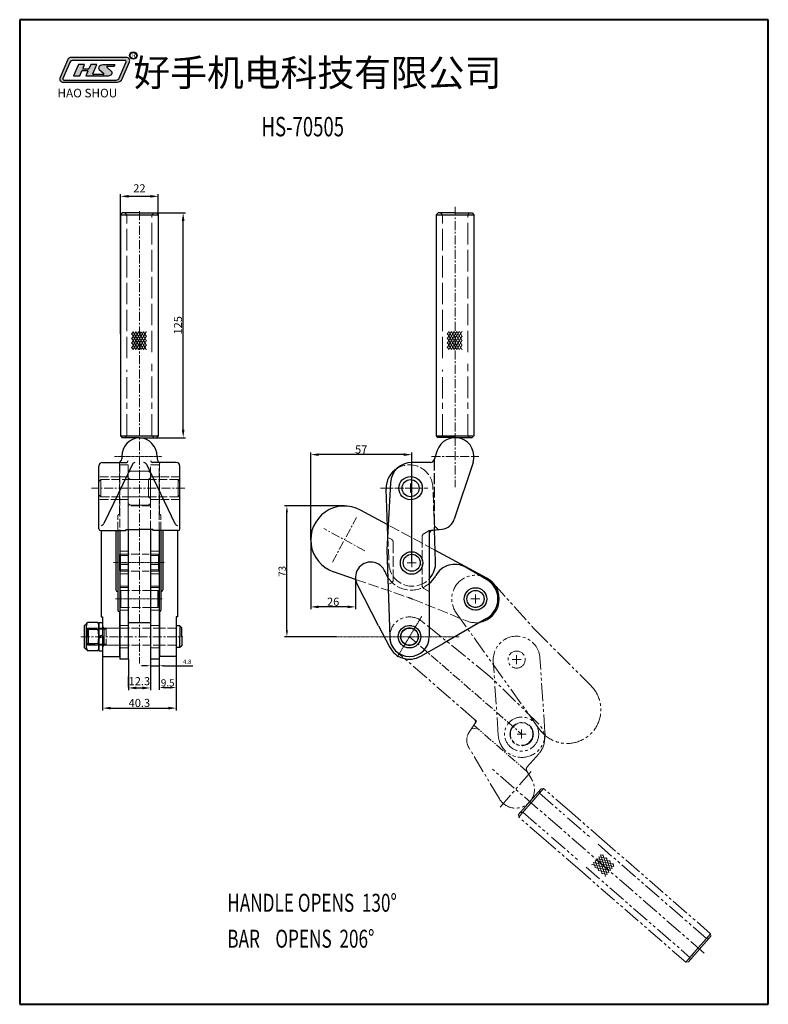
# Model space of a CAD drawing. Units: millimetres. Extents: x 10321 to 10737, y 1374 to 1921.
import ezdxf

# ---------------------------------------------------------------- set-up
doc = ezdxf.new("R2010")
doc.units = ezdxf.units.MM
for name, pattern in [('ACAD_ISO02W100', [15, 12, -3]), ('CENTER', [2, 1.25, -0.25, 0.25, -0.25]), ('PHANTOM', [17.5, 10, -1.5, 1.5, -1.5, 1.5, -1.5])]:
    doc.linetypes.add(name, pattern=pattern)
for name, color, linetype, lineweight in [('1L', 7, 'Continuous', 40), ('3L', 6, 'CENTER', 13), ('4L', 5, 'ACAD_ISO02W100', 13), ('5L', 1, 'Continuous', 13), ('8L', 4, 'PHANTOM', 13)]:
    doc.layers.add(name, color=color, linetype=linetype, lineweight=lineweight)
doc.styles.add('ROMANS', font='ROMANS', dxfattribs={"width": 0.7})
doc.dimstyles.new('0', dxfattribs={"dimtxt": 4, "dimasz": 3.5, "dimexe": 1.25, "dimexo": 0, "dimtad": 1, "dimtoh": 1, "dimdsep": 46, "dimtxsty": 'Standard', "dimcen": 2.5, "dimclrd": 256, "dimclre": 256, "dimclrt": 3, "dimazin": 0, "dimtfac": 1, "dimtmove": 2, "dimatfit": 3, "dimfxl": 1, "dimtolj": 1, "dimarcsym": 0})
doc.dimstyles.new('ISO-25', dxfattribs={"dimtxt": 2.5, "dimasz": 2.5, "dimexe": 1.25, "dimexo": 0.625, "dimtad": 1, "dimtxsty": 'Standard', "dimcen": 2.5, "dimadec": 0, "dimazin": 0, "dimtfac": 1, "dimtmove": 0, "dimatfit": 3, "dimfxl": 1, "dimarcsym": 0})

# ---------------------------------------------------------------- blocks, each defined once
blk = doc.blocks.new('*D4')
at = {"layer": '5L', "lineweight": -2}
for p, q in [((10376.8, 1746.71), (10376.8, 1824.43)), ((10397.8, 1812.96), (10397.8, 1824.43)), ((10381.3, 1823.18), (10393.3, 1823.18))]:
    blk.add_line(p, q, dxfattribs=at)
at = {"layer": '5L'}
for points in [[(10381.3, 1823.93), (10381.3, 1822.43), (10376.8, 1823.18)], [(10393.3, 1823.93), (10393.3, 1822.43), (10397.8, 1823.18)]]:
    blk.add_solid(points, dxfattribs=at)
at = {"layer": 'Defpoints', "color": 0}
for p in [(10397.8, 1823.18), (10397.8, 1812.96), (10376.8, 1746.71)]:
    blk.add_point(p, dxfattribs=at)
at = {"layer": '5L', "color": 3, "insert": (10387.3, 1827.63), "char_height": 4.5, "attachment_point": 5}
blk.add_mtext('\\A1;22', dxfattribs=at)
blk = doc.blocks.new('*D5')
at = {"layer": '5L', "lineweight": -2}
for p, q in [((10501.32, 1650.97), (10468.04, 1650.97)), ((10469.29, 1581.78), (10469.29, 1647.47)), ((10496.94, 1578.28), (10468.04, 1578.28))]:
    blk.add_line(p, q, dxfattribs=at)
at = {"layer": '5L'}
for points in [[(10468.71, 1647.47), (10469.88, 1647.47), (10469.29, 1650.97)], [(10468.71, 1581.78), (10469.88, 1581.78), (10469.29, 1578.28)]]:
    blk.add_solid(points, dxfattribs=at)
at = {"layer": 'Defpoints', "color": 0}
for p in [(10469.29, 1650.97), (10501.32, 1650.97), (10496.94, 1578.28)]:
    blk.add_point(p, dxfattribs=at)
at = {"layer": '5L', "color": 3, "insert": (10466.67, 1614.62), "char_height": 4, "attachment_point": 5, "rotation": 90}
blk.add_mtext('\\A1;73', dxfattribs=at)
blk = doc.blocks.new('*D6')
at = {"layer": '5L', "lineweight": -2}
for p, q in [((10482.52, 1632.17), (10482.52, 1593.59)), ((10507.5, 1610.16), (10507.5, 1593.59)), ((10503, 1594.84), (10487.02, 1594.84))]:
    blk.add_line(p, q, dxfattribs=at)
at = {"layer": '5L'}
for points in [[(10487.02, 1595.59), (10487.02, 1594.09), (10482.52, 1594.84)], [(10503, 1595.59), (10503, 1594.09), (10507.5, 1594.84)]]:
    blk.add_solid(points, dxfattribs=at)
at = {"layer": 'Defpoints', "color": 0}
for p in [(10482.52, 1632.17), (10507.5, 1610.16), (10482.52, 1594.84)]:
    blk.add_point(p, dxfattribs=at)
at = {"layer": '5L', "color": 3, "insert": (10495.01, 1597.71), "char_height": 4.5, "attachment_point": 5}
blk.add_mtext('\\A1;26', dxfattribs=at)
blk = doc.blocks.new('*D7')
at = {"layer": '5L', "lineweight": -2}
for p, q in [((10482.52, 1632.17), (10482.52, 1680.77)), ((10534.18, 1679.52), (10487.02, 1679.52)), ((10538.68, 1619.38), (10538.68, 1680.77))]:
    blk.add_line(p, q, dxfattribs=at)
at = {"layer": '5L'}
for points in [[(10487.02, 1680.27), (10487.02, 1678.77), (10482.52, 1679.52)], [(10534.18, 1680.27), (10534.18, 1678.77), (10538.68, 1679.52)]]:
    blk.add_solid(points, dxfattribs=at)
at = {"layer": 'Defpoints', "color": 0}
for p in [(10482.52, 1679.52), (10482.52, 1632.17), (10538.68, 1619.38)]:
    blk.add_point(p, dxfattribs=at)
at = {"layer": '5L', "color": 3, "insert": (10510.6, 1682.39), "char_height": 4.5, "attachment_point": 5}
blk.add_mtext('\\A1;57', dxfattribs=at)
blk = doc.blocks.new('*D0')
at = {"layer": '5L', "lineweight": -2}
for p, q in [((10381.15, 1565.78), (10381.15, 1548.51)), ((10393.45, 1565.78), (10393.45, 1548.51)), ((10385.65, 1549.76), (10388.95, 1549.76))]:
    blk.add_line(p, q, dxfattribs=at)
at = {"layer": '5L'}
for points in [[(10385.65, 1550.51), (10385.65, 1549.01), (10381.15, 1549.76)], [(10388.95, 1550.51), (10388.95, 1549.01), (10393.45, 1549.76)]]:
    blk.add_solid(points, dxfattribs=at)
at = {"layer": 'Defpoints', "color": 0}
for p in [(10381.15, 1565.78), (10393.45, 1565.78), (10393.45, 1549.76)]:
    blk.add_point(p, dxfattribs=at)
at = {"layer": '5L', "color": 3, "insert": (10387.3, 1553.53), "char_height": 4.5, "attachment_point": 5}
blk.add_mtext('\\A1;12.3', dxfattribs=at)
blk = doc.blocks.new('*D1')
at = {"layer": '5L', "lineweight": -2}
for p, q in [((10398.25, 1565.78), (10398.25, 1548.74)), ((10407.8, 1556.09), (10407.8, 1548.74)), ((10401.75, 1549.99), (10404.3, 1549.99))]:
    blk.add_line(p, q, dxfattribs=at)
at = {"layer": '5L'}
for points in [[(10401.75, 1550.57), (10401.75, 1549.41), (10398.25, 1549.99)], [(10404.3, 1550.57), (10404.3, 1549.41), (10407.8, 1549.99)]]:
    blk.add_solid(points, dxfattribs=at)
at = {"layer": 'Defpoints', "color": 0}
for p in [(10398.25, 1565.78), (10407.8, 1556.09), (10407.8, 1549.99)]:
    blk.add_point(p, dxfattribs=at)
at = {"layer": '5L', "color": 3, "insert": (10403.02, 1552.62), "char_height": 4, "attachment_point": 5}
blk.add_mtext('\\A1;9.5', dxfattribs=at)
blk = doc.blocks.new('*D2')
at = {"layer": '5L', "lineweight": -2}
for p, q in [((10366.8, 1567.28), (10366.8, 1537.3)), ((10407.8, 1567.28), (10407.8, 1537.3)), ((10371.3, 1538.55), (10403.3, 1538.55))]:
    blk.add_line(p, q, dxfattribs=at)
at = {"layer": '5L'}
for points in [[(10371.3, 1539.3), (10371.3, 1537.8), (10366.8, 1538.55)], [(10403.3, 1539.3), (10403.3, 1537.8), (10407.8, 1538.55)]]:
    blk.add_solid(points, dxfattribs=at)
at = {"layer": 'Defpoints', "color": 0}
for p in [(10366.8, 1567.28), (10407.8, 1567.28), (10407.8, 1538.55)]:
    blk.add_point(p, dxfattribs=at)
at = {"layer": '5L', "color": 3, "insert": (10387.3, 1541.43), "char_height": 4.5, "attachment_point": 5}
blk.add_mtext('\\A1;40.3', dxfattribs=at)
blk = doc.blocks.new('*D3')
at = {"layer": '5L', "lineweight": -2}
for p, q in [((10395.37, 1813.96), (10412.87, 1813.96)), ((10411.62, 1693.44), (10411.62, 1809.46)), ((10396.8, 1688.94), (10412.87, 1688.94))]:
    blk.add_line(p, q, dxfattribs=at)
at = {"layer": '5L'}
for points in [[(10410.87, 1809.46), (10412.37, 1809.46), (10411.62, 1813.96)], [(10410.87, 1693.44), (10412.37, 1693.44), (10411.62, 1688.94)]]:
    blk.add_solid(points, dxfattribs=at)
at = {"layer": 'Defpoints', "color": 0}
for p in [(10395.37, 1813.96), (10411.62, 1813.96), (10396.8, 1688.94)]:
    blk.add_point(p, dxfattribs=at)
at = {"layer": '5L', "color": 3, "insert": (10408.74, 1751.45), "char_height": 4.5, "attachment_point": 5, "rotation": 90}
blk.add_mtext('\\A1;125', dxfattribs=at)
blk = doc.blocks.new('好手logo1')
h = blk.add_hatch(color=1)
h.paths.add_polyline_path([(11.12, 2.84, 0.300672), (12.04, 3.45), (13.38, 6.6, 0.537666), (12.83, 7.44), (2.6, 7.44, 0.300672), (1.86, 6.95), (0.47, 3.68, 0.537666), (1.02, 2.84)])
h.paths.add_polyline_path([(1.18, 3.24, -0.537666), (1, 3.52), (2.33, 6.65, -0.300672), (2.7, 6.9), (12.57, 6.9, -0.537666), (12.75, 6.62), (11.47, 3.61, -0.300672), (10.92, 3.24)], flags=16)
h.paths.add_polyline_path([(9.3, 4.03), (5.28, 4.03), (5.65, 4.86, 0.540881), (5.55, 5), (4.63, 5, 0.297959), (4.54, 4.94), (4.14, 4.03), (3, 4.03), (3.91, 6.1), (5.05, 6.1), (4.75, 5.42, 0.540881), (4.84, 5.28), (5.76, 5.28, 0.297959), (5.85, 5.34), (6.19, 6.1), (7.33, 6.1), (6.58, 4.39, 0.540881), (6.67, 4.25), (8.54, 4.25, 0.684537), (8.6, 4.43), (7.78, 5.19, -0.466541), (7.8, 5.8, -0.165228), (8.65, 6.09), (10.72, 6.09), (10.55, 5.82), (9.25, 5.82, 0.684537), (9.18, 5.65), (10.05, 4.85, -0.512887), (9.98, 4.21, -0.127046)], flags=0)
h = blk.add_hatch(color=1)
h.paths.add_polyline_path([(13.4, 7.8, 1), (14.8, 7.8, 1)])
h.paths.add_polyline_path([(14.7, 7.8, -1), (13.5, 7.8, -1)], flags=16)
at = {"color": 1}
for p, q in [((3.91, 6.1), (3, 4.03)), ((5.05, 6.1), (3.91, 6.1)), ((4.75, 5.42), (5.05, 6.1)), ((6.19, 6.1), (5.85, 5.34)), ((7.33, 6.1), (6.19, 6.1)), ((6.58, 4.39), (7.33, 6.1)), ((10.72, 6.09), (8.65, 6.09)), ((10.05, 4.85), (9.18, 5.65)), ((9.25, 5.82), (10.55, 5.82)), ((10.55, 5.82), (10.72, 6.09)), ((3, 4.03), (4.14, 4.03)), ((4.14, 4.03), (4.54, 4.94)), ((4.63, 5), (5.55, 5)), ((5.76, 5.28), (4.84, 5.28)), ((5.65, 4.86), (5.28, 4.03)), ((5.28, 4.03), (9.3, 4.03)), ((8.54, 4.25), (6.67, 4.25)), ((7.78, 5.19), (8.6, 4.43))]:
    blk.add_line(p, q, dxfattribs=at)
for points in [[(1.02, 2.84), (11.12, 2.84, 0.300672), (12.04, 3.45), (13.38, 6.6, 0.537666), (12.83, 7.44), (2.6, 7.44, 0.300672), (1.86, 6.95), (0.47, 3.68, 0.537666)], [(10.92, 3.24, 0.300672), (11.47, 3.61), (12.75, 6.62, 0.537666), (12.57, 6.9), (2.7, 6.9, 0.300672), (2.33, 6.65), (1, 3.52, 0.537666), (1.18, 3.24)]]:
    blk.add_lwpolyline(points, format="xyb", close=True, dxfattribs=at)
for radius in [0.7, 0.6]:
    blk.add_circle((14.1, 7.8), radius, dxfattribs=at)
for centre, radius, start, end in [((8.05, 5.48), 0.4, 127.5285, 227.5724), ((8.65, 4.69), 1.4, 90, 127.5285), ((9.25, 5.72), 0.1, 90, 227.5724), ((4.63, 4.9), 0.1, 90, 156.3676), ((4.84, 5.38), 0.1, 156.3676, 270), ((5.55, 4.9), 0.1, 336.3676, 90), ((5.76, 5.38), 0.1, 270, 336.3676), ((6.67, 4.35), 0.1, 156.3676, 270), ((8.54, 4.35), 0.1, 270, 47.5724), ((9.3, 5.43), 1.4, 270, 298.9615), ((9.78, 4.56), 0.4, 298.9615, 47.5724)]:
    blk.add_arc(centre, radius, start, end, dxfattribs=at)
at = {"color": 1, "attachment_point": 1}
for s, insert, char_height in [('{\\fSimSun|b0|i0|c134|p2;R}', (13.84, 8.23), 0.8008), ('{\\f@MS UI Gothic|b1|i1|c128|p34;HAO\\f@MS UI Gothic|b1|i1|c134|p34; \\f@MS UI Gothic|b1|i1|c128|p34;SHOU}', (0, 1.61), 1.6)]:
    blk.add_mtext(s, dxfattribs=dict(at, insert=insert, char_height=char_height))
blk = doc.blocks.new('*D9')
at = {"color": 1, "lineweight": -2}
for p, q in [((10393.45, 1566.49), (10393.45, 1560.86)), ((10390.95, 1562.11), (10388.45, 1562.11)), ((10393.45, 1562.11), (10398.25, 1562.11)), ((10398.25, 1566), (10398.25, 1560.86)), ((10400.75, 1562.11), (10416.99, 1562.11))]:
    blk.add_line(p, q, dxfattribs=at)
at = {"color": 1}
for points in [[(10390.95, 1562.53), (10390.95, 1561.7), (10393.45, 1562.11)], [(10400.75, 1562.53), (10400.75, 1561.7), (10398.25, 1562.11)]]:
    blk.add_solid(points, dxfattribs=at)
at = {"layer": 'Defpoints', "color": 0}
for p in [(10393.45, 1567.12), (10398.25, 1566.62), (10398.25, 1562.11)]:
    blk.add_point(p, dxfattribs=at)
at = {"color": 3, "insert": (10413.86, 1563.99), "char_height": 2.5, "attachment_point": 5}
blk.add_mtext('4.8', dxfattribs=at)

msp = doc.modelspace()

# ---------------------------------------------------------------- hatches: boundary and pattern name
at = {"layer": '5L'}
h = msp.add_hatch(dxfattribs=at)
h.set_pattern_fill('ANSI31', color=256, scale=10, angle=255, style=0)
h.set_pattern_definition([(300, (10835.9458, -435.0915), (1.08253175, 0.625), [])])
h.paths.add_polyline_path([(10387.299, 1737.926), (10387.299, 1747.9), (10382.961, 1747.9), (10382.961, 1737.926)])
h.paths.add_polyline_path([(10391.216, 1737.926), (10391.216, 1747.9), (10387.299, 1747.9), (10387.299, 1737.926)])
h = msp.add_hatch(dxfattribs=at)
h.set_pattern_fill('ANSI31', color=256, scale=10, angle=255, style=0)
h.set_pattern_definition([(60, (10835.9458, 3920.9183), (1.08253175, -0.625), [])])
h.paths.add_polyline_path([(10387.299, 1747.9), (10387.299, 1737.926), (10382.961, 1737.926), (10382.961, 1747.9)])
h.paths.add_polyline_path([(10391.216, 1747.9), (10391.216, 1737.926), (10387.299, 1737.926), (10387.299, 1747.9)])
h = msp.add_hatch(dxfattribs=at)
h.set_pattern_fill('ANSI31', color=256, scale=10, angle=255, style=0)
h.set_pattern_definition([(300, (11011.4396, -435.0712), (1.08253175, 0.625), [])])
h.paths.add_polyline_path([(10562.793, 1737.947), (10562.793, 1747.921), (10558.455, 1747.921), (10558.455, 1737.947)])
h.paths.add_polyline_path([(10566.709, 1737.947), (10566.709, 1747.921), (10562.793, 1747.921), (10562.793, 1737.947)])
h = msp.add_hatch(dxfattribs=at)
h.set_pattern_fill('ANSI31', color=256, scale=10, angle=255, style=0)
h.set_pattern_definition([(60, (11011.4396, 3920.9387), (1.08253175, -0.625), [])])
h.paths.add_polyline_path([(10562.793, 1747.921), (10562.793, 1737.947), (10558.455, 1737.947), (10558.455, 1747.921)])
h.paths.add_polyline_path([(10566.709, 1747.921), (10566.709, 1737.947), (10562.793, 1737.947), (10562.793, 1747.921)])
at = {"layer": '8L'}
h = msp.add_hatch(dxfattribs=at)
h.set_pattern_fill('ANSI31', color=256, scale=10, angle=124, style=0)
h.set_pattern_definition([(289, (11994.5155, -316.3717), (-1.1818982, -0.4069602), [])])
h.paths.add_polyline_path([(10648.857, 1447.855), (10641.33, 1454.398), (10644.176, 1457.672), (10651.703, 1451.128)])
h.paths.add_polyline_path([(10646.287, 1444.899), (10638.76, 1451.442), (10641.33, 1454.398), (10648.857, 1447.855)])
h = msp.add_hatch(dxfattribs=at)
h.set_pattern_fill('ANSI31', color=256, scale=10, angle=124, style=0)
h.set_pattern_definition([(169, (8706.9931, 2541.4279), (-0.23851124, -1.227034), [])])
h.paths.add_polyline_path([(10641.33, 1454.398), (10648.857, 1447.855), (10651.703, 1451.128), (10644.176, 1457.672)])
h.paths.add_polyline_path([(10638.76, 1451.442), (10646.287, 1444.899), (10648.857, 1447.855), (10641.33, 1454.398)])

# ---------------------------------------------------------------- linework, layer by layer
for p, q in [((10377.799, 1813.962), (10376.799, 1812.962)), ((10376.799, 1812.962), (10397.799, 1812.962)), ((10376.799, 1812.962), (10376.799, 1728.432)), ((10387.299, 1813.962), (10377.799, 1813.962)), ((10387.299, 1813.962), (10396.799, 1813.962)), ((10396.799, 1813.962), (10397.799, 1812.962)), ((10397.799, 1812.962), (10397.799, 1710.497)), ((10553.293, 1813.962), (10552.293, 1812.962)), ((10552.293, 1812.962), (10552.293, 1734.778)), ((10552.293, 1812.962), (10573.293, 1812.962)), ((10562.793, 1813.962), (10553.293, 1813.962)), ((10562.793, 1813.962), (10572.293, 1813.962)), ((10572.293, 1813.962), (10573.293, 1812.962)), ((10573.293, 1812.962), (10573.293, 1734.778)), ((10552.293, 1734.778), (10552.293, 1708.971)), ((10573.293, 1734.778), (10573.293, 1708.17)), ((10376.799, 1728.432), (10376.799, 1711.299)), ((10376.799, 1711.299), (10376.799, 1689.943)), ((10397.799, 1710.497), (10397.799, 1689.943)), ((10552.293, 1708.971), (10552.293, 1689.963)), ((10573.293, 1708.17), (10573.293, 1689.963)), ((10376.799, 1689.943), (10397.799, 1689.943)), ((10376.799, 1689.943), (10377.799, 1688.943)), ((10387.299, 1688.943), (10377.799, 1688.943)), ((10387.299, 1688.943), (10396.799, 1688.943)), ((10397.799, 1689.943), (10396.799, 1688.943)), ((10552.293, 1689.963), (10573.293, 1689.963)), ((10552.293, 1689.963), (10553.293, 1688.963)), ((10562.793, 1688.963), (10553.293, 1688.963)), ((10562.793, 1688.963), (10572.293, 1688.963)), ((10573.293, 1689.963), (10572.293, 1688.963)), ((10552.821, 1681.754), (10551.108, 1676.562)), ((10377.452, 1678.463), (10377.452, 1677.188)), ((10397.145, 1678.463), (10397.145, 1677.188)), ((10364.799, 1638.277), (10364.799, 1673.188)), ((10366.799, 1675.188), (10375.452, 1675.188)), ((10383.43, 1674.199), (10367.553, 1641.226)), ((10375.452, 1675.188), (10380.071, 1675.188)), ((10391.167, 1674.199), (10407.045, 1641.226)), ((10399.145, 1675.188), (10394.526, 1675.188)), ((10407.799, 1675.188), (10399.145, 1675.188)), ((10409.799, 1638.277), (10409.799, 1673.188)), ((10549.209, 1675.188), (10538.885, 1675.188)), ((10572.764, 1675.173), (10562.333, 1643.563)), ((10525.413, 1634.39), (10524.461, 1660.35)), ((10526.904, 1663.871), (10524.777, 1626.542)), ((10525.043, 1640.737), (10510.252, 1648.718)), ((10379.799, 1637.864), (10379.799, 1637.277)), ((10379.799, 1637.864), (10387.299, 1637.864)), ((10381.149, 1637.864), (10381.149, 1586.055)), ((10394.799, 1637.864), (10387.299, 1637.864)), ((10393.449, 1637.864), (10393.449, 1586.055)), ((10394.799, 1637.864), (10394.799, 1637.277)), ((10550.437, 1637.51), (10555.669, 1638.125)), ((10553.451, 1637.864), (10551.299, 1640.016)), ((10551.965, 1619.831), (10551.31, 1637.69)), ((10365.799, 1637.277), (10379.799, 1637.277)), ((10366.049, 1637.277), (10366.049, 1589.277)), ((10374.269, 1637.277), (10374.269, 1604.332)), ((10375.349, 1637.277), (10375.349, 1593.077)), ((10376.349, 1637.277), (10376.349, 1606.345)), ((10408.799, 1637.277), (10394.799, 1637.277)), ((10398.249, 1637.277), (10398.249, 1606.345)), ((10399.249, 1637.277), (10399.249, 1593.077)), ((10400.329, 1637.277), (10400.329, 1604.332)), ((10408.549, 1637.277), (10408.549, 1589.277)), ((10548.451, 1635.498), (10548.451, 1578.277)), ((10524.777, 1626.542), (10526.451, 1578.277)), ((10580.393, 1610.872), (10551.478, 1626.473)), ((10381.149, 1618.449), (10376.349, 1618.449)), ((10398.249, 1618.449), (10393.449, 1618.449)), ((10580.324, 1610.109), (10568.486, 1616.87)), ((10507.501, 1610.162), (10495.204, 1614.397)), ((10376.349, 1606.345), (10376.349, 1565.777)), ((10398.249, 1606.345), (10398.249, 1565.777)), ((10520.254, 1584.356), (10508.377, 1607.398)), ((10399.329, 1603.332), (10399.249, 1603.332)), ((10366.049, 1589.277), (10366.799, 1589.277)), ((10366.799, 1589.277), (10366.799, 1567.277)), ((10376.149, 1592.277), (10376.149, 1567.277)), ((10398.449, 1592.277), (10398.449, 1567.277)), ((10408.549, 1589.277), (10407.799, 1589.277)), ((10407.799, 1589.277), (10407.799, 1567.277)), ((10580.331, 1588.404), (10556.451, 1574.744)), ((10356.575, 1583.848), (10356.575, 1572.705)), ((10357.775, 1585.048), (10358.399, 1586.129)), ((10357.775, 1585.048), (10357.775, 1571.505)), ((10364.175, 1586.129), (10358.399, 1586.129)), ((10364.799, 1585.048), (10364.175, 1586.129)), ((10364.799, 1586.129), (10364.799, 1570.425)), ((10364.799, 1586.129), (10366.799, 1586.129)), ((10366.799, 1585.048), (10366.799, 1571.505)), ((10393.449, 1586.055), (10381.149, 1586.055)), ((10381.149, 1586.055), (10381.149, 1565.777)), ((10393.449, 1586.055), (10393.449, 1565.777)), ((10409.799, 1584.277), (10407.799, 1584.277)), ((10410.799, 1583.277), (10409.799, 1584.277)), ((10409.799, 1584.277), (10409.799, 1578.277)), ((10410.799, 1578.277), (10410.799, 1583.277)), ((10520.254, 1584.356), (10526.34, 1572.549)), ((10358.299, 1582.37), (10358.299, 1578.277)), ((10358.299, 1574.183), (10358.299, 1578.277)), ((10364.22, 1582.203), (10358.399, 1582.203)), ((10366.799, 1579.139), (10364.799, 1578.332)), ((10366.799, 1578.277), (10364.799, 1577.469)), ((10409.799, 1572.277), (10409.799, 1578.277)), ((10410.799, 1578.277), (10410.799, 1573.277)), ((10364.22, 1574.351), (10358.399, 1574.351)), ((10409.799, 1572.277), (10407.799, 1572.277)), ((10410.799, 1573.277), (10409.799, 1572.277)), ((10543.657, 1567.426), (10556.451, 1574.744)), ((10357.775, 1571.505), (10358.399, 1570.425)), ((10364.175, 1570.425), (10358.399, 1570.425)), ((10364.799, 1571.505), (10364.175, 1570.425)), ((10364.799, 1570.425), (10366.799, 1570.425)), ((10366.799, 1567.277), (10376.149, 1567.277)), ((10407.799, 1567.277), (10398.449, 1567.277)), ((10381.149, 1565.777), (10376.349, 1565.777)), ((10398.249, 1565.777), (10393.449, 1565.777))]:
    msp.add_line(p, q)
at = {"color": 1}
for q in [(10550.437, 1637.51), (10548.451, 1635.277), (10549.623, 1637.277)]:
    msp.add_line((10548.451, 1637.277), q, dxfattribs=at)
for centre, radius in [((10538.051, 1660.877), 6.5), ((10538.051, 1660.877), 4.75), ((10538.603, 1619.255), 6.25), ((10538.682, 1619.382), 4.75), ((10574.125, 1599.255), 6.25), ((10574.125, 1599.255), 4.75), ((10537.451, 1578.277), 6.25), ((10537.451, 1578.277), 4.9), ((10537.451, 1578.277), 4.8)]:
    msp.add_circle(centre, radius)
for centre, radius, start, end in [((10387.952, 1678.463), 10.5, 93.56779, 180), ((10386.645, 1678.463), 10.5, 0, 86.43221), ((10562.793, 1678.463), 10.5, 341.73807, 161.73807), ((10375.452, 1677.188), 2, 270, 0), ((10380.071, 1676.188), 1, 270, 0), ((10394.526, 1676.188), 1, 180, 270), ((10399.145, 1677.188), 2, 180, 270), ((10549.209, 1677.188), 2, 270, 341.73807), ((10366.799, 1673.188), 2, 90, 180), ((10384.958, 1673.464), 1.696, 97.15918, 154.30523), ((10389.639, 1673.464), 1.696, 25.69477, 82.84082), ((10407.799, 1673.188), 2, 0, 90), ((10537.451, 1660.877), 13, 121.32692, 182.1), ((10538.885, 1663.188), 12, 90, 176.73807), ((10501.325, 1632.172), 18.8, 61.65, 250.99901), ((10365.799, 1638.277), 1, 180, 270), ((10365.723, 1642.147), 2.049, 282.57472, 333.2659), ((10408.875, 1642.147), 2.049, 206.7341, 257.42528), ((10408.799, 1638.277), 1, 270, 0), ((10550.451, 1635.498), 2, 96.7, 180), ((10515.929, 1611.287), 8.502, 20.43804, 209.74742), ((10538.973, 1619.355), 13, 319.10624, 2.1), ((10562.535, 1606.449), 12, 60.27, 151.27004), ((10538.42, 1619.668), 15.5, 200.43804, 212.18145), ((10538.42, 1619.668), 15.5, 310.3266, 331.27004), ((10574.125, 1599.255), 13.2, 281.02705, 61.65), ((10574.125, 1599.255), 12.5, 299.77, 60.27), ((10375.269, 1604.332), 1, 180, 270), ((10399.329, 1604.332), 1, 270, 0), ((10376.149, 1593.077), 0.8, 180, 270), ((10398.449, 1593.077), 0.8, 270, 0), ((10357.775, 1583.848), 1.2, 90, 180), ((10361.175, 1584.166), 3.4, 155.26439, 215.26439), ((10361.399, 1584.166), 3.4, 324.73561, 24.73561), ((10371.375, 1578.277), 13.6, 163.22135, 196.77865), ((10351.199, 1578.277), 13.6, 343.22135, 16.77865), ((10537.451, 1578.277), 11, 180, 0), ((10357.775, 1572.705), 1.2, 180, 270), ((10361.175, 1572.388), 3.4, 144.73561, 204.73561), ((10361.399, 1572.388), 3.4, 335.26439, 35.26439), ((10537.451, 1578.277), 12.5, 207.27, 299.77)]:
    msp.add_arc(centre, radius, start, end)
at = {"ltscale": 0.2}
msp.add_arc((10554.736, 1646.07), 8, 276.7, 341.73807, dxfattribs=at)
at = {"layer": '1L', "linetype": 'ByBlock'}
for p, q in [((10736.897, 1921.413), (10320.763, 1921.413)), ((10320.763, 1921.413), (10320.763, 1373.823)), ((10736.897, 1373.823), (10736.897, 1921.413)), ((10320.763, 1373.823), (10736.897, 1373.823))]:
    msp.add_line(p, q, dxfattribs=at)
at = {"layer": '3L', "linetype": 'CENTER', "ltscale": 4}
for p, q in [((10387.299, 1814.85), (10387.299, 1563.281)), ((10562.793, 1817.423), (10562.793, 1661.365)), ((10549.642, 1678.463), (10575.943, 1678.463)), ((10412.638, 1660.877), (10360.627, 1660.877)), ((10521.334, 1660.877), (10547.636, 1660.877)), ((10534.951, 1660.877), (10539.951, 1660.877)), ((10538.051, 1658.377), (10538.051, 1663.377)), ((10494.617, 1619.741), (10508.032, 1644.604)), ((10512.584, 1626.097), (10489.862, 1638.357)), ((10354.731, 1578.277), (10411.382, 1578.277)), ((10537.451, 1578.277), (10599.786, 1524.141))]:
    msp.add_line(p, q, dxfattribs=at)
at = {"layer": '3L', "linetype": 'CENTER', "ltscale": 0.4}
for p, q in [((10373.495, 1678.463), (10399.796, 1678.463)), ((10496.94, 1578.277), (10565.093, 1578.277))]:
    msp.add_line(p, q, dxfattribs=at)
at = {"layer": '3L', "ltscale": 0.4}
for p, q in [((10372.854, 1619.471), (10401.058, 1619.471)), ((10374.017, 1599.255), (10400.037, 1599.255))]:
    msp.add_line(p, q, dxfattribs=at)
at = {"layer": '4L'}
for p, q in [((10379.232, 1813.962), (10380.232, 1812.962)), ((10380.299, 1733.114), (10380.299, 1812.962)), ((10380.299, 1812.962), (10387.299, 1812.962)), ((10394.299, 1812.962), (10387.299, 1812.962)), ((10394.299, 1736.443), (10394.299, 1812.962)), ((10395.365, 1813.962), (10394.365, 1812.962)), ((10554.726, 1813.962), (10555.726, 1812.962)), ((10555.793, 1733.114), (10555.793, 1812.962)), ((10555.793, 1812.962), (10562.793, 1812.962)), ((10569.793, 1812.962), (10562.793, 1812.962)), ((10569.793, 1736.443), (10569.793, 1812.962)), ((10570.859, 1813.962), (10569.859, 1812.962)), ((10380.299, 1710.657), (10380.299, 1726.768)), ((10394.299, 1710.914), (10394.299, 1730.097)), ((10555.793, 1710.678), (10555.793, 1726.768)), ((10569.793, 1710.935), (10569.793, 1730.097)), ((10394.299, 1689.943), (10394.299, 1708.567)), ((10569.793, 1689.963), (10569.793, 1708.587)), ((10380.299, 1689.943), (10380.299, 1708.31)), ((10555.793, 1689.963), (10555.793, 1708.33)), ((10380.232, 1689.943), (10379.232, 1688.943)), ((10380.299, 1689.943), (10387.299, 1689.943)), ((10394.299, 1689.943), (10387.299, 1689.943)), ((10394.365, 1689.943), (10395.365, 1688.943)), ((10555.726, 1689.963), (10554.726, 1688.963)), ((10555.793, 1689.963), (10562.793, 1689.963)), ((10569.793, 1689.963), (10562.793, 1689.963)), ((10569.859, 1689.963), (10570.859, 1688.963)), ((10381.149, 1673.877), (10376.149, 1673.877)), ((10381.149, 1669.377), (10382.149, 1670.377)), ((10382.149, 1670.377), (10392.449, 1670.377)), ((10393.449, 1669.377), (10392.449, 1670.377)), ((10398.249, 1673.877), (10393.449, 1673.877)), ((10381.149, 1669.377), (10381.149, 1660.877)), ((10381.149, 1666.677), (10382.149, 1665.677)), ((10382.149, 1665.677), (10392.449, 1665.677)), ((10392.449, 1665.677), (10393.449, 1666.677)), ((10392.449, 1665.677), (10392.449, 1656.077)), ((10393.449, 1669.377), (10393.449, 1660.877)), ((10381.149, 1652.377), (10381.149, 1660.877)), ((10393.449, 1652.377), (10393.449, 1660.877)), ((10382.149, 1656.077), (10392.449, 1656.077)), ((10392.449, 1656.077), (10393.449, 1655.077)), ((10381.149, 1652.377), (10382.149, 1651.377)), ((10382.149, 1651.377), (10392.449, 1651.377)), ((10393.449, 1652.377), (10392.449, 1651.377))]:
    msp.add_line(p, q, dxfattribs=at)
at = {"layer": '4L', "ltscale": 0.5}
for p, q in [((10551.149, 1676.685), (10551.149, 1637.552)), ((10551.299, 1676.685), (10551.299, 1637.552)), ((10551.31, 1637.69), (10550.442, 1661.353)), ((10551.478, 1626.473), (10525.043, 1640.737)), ((10525.174, 1633.523), (10527.351, 1632.427)), ((10525.413, 1634.39), (10525.982, 1618.878)), ((10544.451, 1633.813), (10544.451, 1606.796)), ((10548.451, 1637.277), (10545.451, 1635.545)), ((10528.451, 1630.641), (10528.451, 1609.968)), ((10507.501, 1610.162), (10536.718, 1600.101)), ((10525.439, 1607.219), (10527.351, 1608.182)), ((10548.451, 1603.332), (10545.451, 1605.064)), ((10539.227, 1599.161), (10569.165, 1587.022))]:
    msp.add_line(p, q, dxfattribs=at)
at = {"layer": '4L', "linetype": 'ACAD_ISO02W100', "ltscale": 0.4}
for p, q in [((10376.149, 1646.277), (10376.149, 1675.188)), ((10376.349, 1673.877), (10376.349, 1637.277)), ((10381.149, 1673.877), (10381.149, 1637.864)), ((10393.449, 1637.864), (10393.449, 1673.877)), ((10398.249, 1637.277), (10398.249, 1673.877)), ((10398.449, 1646.277), (10398.449, 1675.188)), ((10376.149, 1667.127), (10364.799, 1667.127)), ((10364.799, 1664.627), (10365.799, 1665.627)), ((10365.799, 1665.627), (10365.799, 1660.877)), ((10365.799, 1665.627), (10380.299, 1665.627)), ((10381.149, 1667.127), (10376.349, 1667.127)), ((10408.799, 1665.627), (10380.299, 1665.627)), ((10398.249, 1667.127), (10393.449, 1667.127)), ((10409.799, 1667.127), (10398.449, 1667.127)), ((10409.799, 1664.627), (10408.799, 1665.627)), ((10408.799, 1665.627), (10408.799, 1660.877)), ((10364.799, 1664.627), (10364.799, 1660.877)), ((10364.799, 1657.127), (10364.799, 1660.877)), ((10365.799, 1656.127), (10365.799, 1660.877)), ((10408.799, 1656.127), (10408.799, 1660.877)), ((10409.799, 1664.627), (10409.799, 1660.877)), ((10409.799, 1657.127), (10409.799, 1660.877)), ((10364.799, 1657.127), (10365.799, 1656.127)), ((10376.149, 1654.627), (10364.799, 1654.627)), ((10365.799, 1656.127), (10380.299, 1656.127)), ((10381.149, 1654.627), (10376.349, 1654.627)), ((10408.799, 1656.127), (10380.299, 1656.127)), ((10398.249, 1654.627), (10393.449, 1654.627)), ((10409.799, 1654.627), (10398.449, 1654.627)), ((10409.799, 1657.127), (10408.799, 1656.127)), ((10381.149, 1650.972), (10381.149, 1637.864)), ((10393.449, 1650.972), (10381.149, 1650.972)), ((10393.449, 1637.864), (10393.449, 1650.972)), ((10375.349, 1637.277), (10375.349, 1645.477)), ((10399.249, 1637.277), (10399.249, 1645.477)), ((10376.273, 1623.721), (10376.773, 1624.221)), ((10376.273, 1623.721), (10376.273, 1619.471)), ((10376.349, 1625.771), (10381.149, 1625.771)), ((10381.149, 1623.471), (10376.349, 1623.471)), ((10376.773, 1624.221), (10392.573, 1624.221)), ((10376.773, 1624.221), (10376.773, 1619.471)), ((10397.873, 1624.221), (10392.573, 1624.221)), ((10393.449, 1625.771), (10398.249, 1625.771)), ((10398.249, 1623.471), (10393.449, 1623.471)), ((10398.373, 1623.721), (10397.873, 1624.221)), ((10397.873, 1624.221), (10397.873, 1619.471)), ((10398.373, 1623.721), (10398.373, 1619.471)), ((10376.273, 1615.221), (10376.273, 1619.471)), ((10381.149, 1615.471), (10376.349, 1615.471)), ((10376.773, 1614.721), (10376.773, 1619.471)), ((10398.249, 1615.471), (10393.449, 1615.471)), ((10397.873, 1614.721), (10397.873, 1619.471)), ((10398.373, 1615.221), (10398.373, 1619.471)), ((10376.273, 1615.221), (10376.773, 1614.721)), ((10376.349, 1613.171), (10381.149, 1613.171)), ((10376.773, 1614.721), (10392.573, 1614.721)), ((10397.873, 1614.721), (10392.573, 1614.721)), ((10393.449, 1613.171), (10398.249, 1613.171)), ((10398.373, 1615.221), (10397.873, 1614.721)), ((10376.325, 1605.555), (10381.125, 1605.555)), ((10381.149, 1606.345), (10376.349, 1606.345)), ((10393.425, 1605.555), (10398.225, 1605.555)), ((10398.249, 1606.345), (10393.449, 1606.345)), ((10376.523, 1603.505), (10377.023, 1604.005)), ((10376.523, 1603.505), (10376.523, 1599.255)), ((10376.523, 1595.005), (10376.523, 1599.255)), ((10377.023, 1604.005), (10377.023, 1599.255)), ((10377.023, 1604.005), (10392.573, 1604.005)), ((10377.023, 1594.505), (10377.023, 1599.255)), ((10397.623, 1604.005), (10392.573, 1604.005)), ((10397.623, 1604.005), (10397.623, 1599.255)), ((10398.123, 1603.505), (10397.623, 1604.005)), ((10397.623, 1594.505), (10397.623, 1599.255)), ((10398.123, 1603.505), (10398.123, 1599.255)), ((10398.123, 1595.005), (10398.123, 1599.255)), ((10376.523, 1595.005), (10377.023, 1594.505)), ((10377.023, 1594.505), (10392.573, 1594.505)), ((10397.623, 1594.505), (10392.573, 1594.505)), ((10398.123, 1595.005), (10397.623, 1594.505)), ((10376.325, 1592.955), (10381.125, 1592.955)), ((10393.425, 1592.955), (10398.225, 1592.955)), ((10358.299, 1582.37), (10359.053, 1583.027)), ((10359.053, 1583.027), (10359.053, 1578.277)), ((10399.799, 1583.027), (10359.053, 1583.027)), ((10366.799, 1584.077), (10367.799, 1583.077)), ((10367.799, 1583.077), (10367.799, 1578.277)), ((10367.799, 1583.077), (10376.149, 1583.077)), ((10368.799, 1583.027), (10368.799, 1573.527)), ((10381.149, 1584.527), (10376.349, 1584.527)), ((10398.249, 1584.527), (10393.449, 1584.527)), ((10407.799, 1583.077), (10398.449, 1583.077)), ((10368.799, 1582.37), (10358.299, 1582.37)), ((10359.053, 1573.527), (10359.053, 1578.277)), ((10367.249, 1573.527), (10367.249, 1578.277)), ((10367.799, 1573.477), (10367.799, 1578.277)), ((10358.299, 1574.183), (10359.053, 1573.527)), ((10368.799, 1574.183), (10358.299, 1574.183)), ((10399.799, 1573.527), (10359.053, 1573.527)), ((10366.799, 1572.477), (10367.799, 1573.477)), ((10367.799, 1573.477), (10376.149, 1573.477)), ((10381.149, 1572.027), (10376.349, 1572.027)), ((10398.249, 1572.027), (10393.449, 1572.027)), ((10407.799, 1573.477), (10398.449, 1573.477))]:
    msp.add_line(p, q, dxfattribs=at)
at = {"layer": '4L', "ltscale": 0.5}
for centre, radius, start, end in [((10537.451, 1660.877), 13, 2.1, 121.32692), ((10526.451, 1630.641), 2, 0, 63.25882), ((10546.451, 1633.813), 2, 120, 180), ((10538.973, 1619.355), 13, 182.1, 319.10624), ((10538.42, 1619.668), 15.5, 212.18145, 310.3266), ((10526.451, 1609.968), 2, 296.74118, 0), ((10546.451, 1606.796), 2, 180, 240), ((10520.439, 1552.826), 50, 67.92794, 70.99901), ((10574.125, 1599.255), 13.2, 247.92794, 281.02705)]:
    msp.add_arc(centre, radius, start, end, dxfattribs=at)
at = {"layer": '4L', "linetype": 'ACAD_ISO02W100', "ltscale": 0.4}
for centre, start, end in [((10376.149, 1645.477), 90, 180), ((10398.449, 1645.477), 0, 90)]:
    msp.add_arc(centre, 0.8, start, end, dxfattribs=at)
at = {"layer": '5L'}
for p, q in [((10538.683, 1616.845), (10538.683, 1621.845)), ((10536.183, 1619.345), (10541.183, 1619.345))]:
    msp.add_line(p, q, dxfattribs=at)
at = {"layer": '8L'}
for p, q in [((10571.625, 1599.255), (10576.625, 1599.255)), ((10574.125, 1596.755), (10574.125, 1601.755)), ((10582.192, 1556.177), (10544.667, 1586.579)), ((10573.419, 1532.434), (10530.234, 1569.975)), ((10596.992, 1563.047), (10596.992, 1568.047)), ((10612.757, 1525.016), (10609.963, 1566.422)), ((10586.815, 1523.266), (10584.022, 1564.672)), ((10594.492, 1565.547), (10599.492, 1565.547)), ((10381.149, 1550.277), (10381.149, 1556.094)), ((10393.449, 1550.277), (10393.449, 1556.094)), ((10608.969, 1530.081), (10582.192, 1556.177)), ((10573.635, 1529.615), (10570.666, 1525.263)), ((10571.925, 1527.109), (10575.173, 1527.336)), ((10597.286, 1524.141), (10602.286, 1524.141)), ((10599.786, 1521.641), (10599.786, 1526.641)), ((10587.412, 1488.056), (10570.399, 1516.666)), ((10602.877, 1505.823), (10609.65, 1513.615)), ((10701.311, 1402.257), (10583.533, 1504.64)), ((10605.064, 1503.348), (10587.809, 1483.498)), ((10605.462, 1498.789), (10602.667, 1503.489)), ((10612.005, 1493.803), (10598.227, 1477.954)), ((10604.361, 1486.534), (10610.594, 1493.704)), ((10609.708, 1491.161), (10605.116, 1485.878)), ((10609.752, 1491.211), (10609.653, 1492.622)), ((10609.708, 1491.161), (10623.57, 1479.111)), ((10612.005, 1493.803), (10610.594, 1493.704)), ((10626.35, 1481.332), (10612.005, 1493.803)), ((10604.361, 1486.534), (10598.129, 1479.364)), ((10600.524, 1480.595), (10605.116, 1485.878)), ((10598.227, 1477.954), (10598.129, 1479.364)), ((10600.48, 1480.545), (10599.069, 1480.446)), ((10600.524, 1480.595), (10614.579, 1468.377)), ((10645.827, 1464.401), (10626.35, 1481.332)), ((10611.968, 1466.009), (10598.227, 1477.954)), ((10625.342, 1477.571), (10637.485, 1467.015)), ((10632.05, 1448.552), (10611.968, 1466.009)), ((10616.351, 1466.837), (10630.813, 1454.265)), ((10642.275, 1462.852), (10702.536, 1410.467)), ((10704.833, 1413.108), (10645.827, 1464.401)), ((10691.055, 1397.26), (10632.05, 1448.552)), ((10635.602, 1450.102), (10693.352, 1399.901)), ((10704.833, 1413.108), (10691.055, 1397.26)), ((10704.931, 1411.698), (10704.833, 1413.108)), ((10702.536, 1410.467), (10697.944, 1405.184)), ((10698.699, 1404.528), (10704.931, 1411.698)), ((10703.991, 1410.616), (10702.58, 1410.517)), ((10698.699, 1404.528), (10692.466, 1397.358)), ((10693.352, 1399.901), (10697.944, 1405.184)), ((10692.466, 1397.358), (10691.055, 1397.26)), ((10693.406, 1398.44), (10693.308, 1399.851))]:
    msp.add_line(p, q, dxfattribs=at)
at = {"layer": '8L', "color": 1, "linetype": 'CENTER', "ltscale": 0.2}
msp.add_line((10530.667, 1566.987), (10544.235, 1589.567), dxfattribs=at)
at = {"layer": '8L', "ltscale": 0.5}
msp.add_line((10602.734, 1503.377), (10573.199, 1529.051), dxfattribs=at)
at = {"layer": '8L', "color": 1}
for q in [(10573.253, 1532.58), (10573.635, 1529.615), (10573.993, 1530.383)]:
    msp.add_line((10574.762, 1531.267), q, dxfattribs=at)
at = {"layer": '8L'}
msp.add_lwpolyline([(10563.387, 1591.578, -0.9466623), (10583.959, 1608.059), (10605.507, 1583.991, 0.0134009), (10607.348, 1582.043), (10638.345, 1550.947, -1.0851044), (10609.737, 1526.742)], format="xyb", close=True, dxfattribs=at)
for centre, radius in [((10574.125, 1599.255), 6.25), ((10574.125, 1599.255), 4.75), ((10537.451, 1578.277), 6.25), ((10537.451, 1578.277), 6.25), ((10537.451, 1578.277), 4.9), ((10537.451, 1578.277), 4.8), ((10596.992, 1565.547), 4.75), ((10596.992, 1565.547), 4.75), ((10599.79, 1524.086), 9.5), ((10599.79, 1524.086), 6.5), ((10599.786, 1524.141), 6.25)]:
    msp.add_circle(centre, radius, dxfattribs=at)
for centre, radius, start, end in [((10574.125, 1599.255), 12.5, 299.77, 60.27), ((10537.451, 1578.277), 11, 49, 229), ((10596.992, 1565.547), 13, 3.86, 183.86), ((10572.107, 1530.925), 2, 325.7, 49), ((10600.594, 1521.487), 12, 319, 45.73807), ((10599.786, 1524.141), 13, 183.86, 3.86), ((10604.386, 1504.511), 2, 139, 210.73807), ((10596.437, 1493.423), 10.5, 210.73807, 30.73807)]:
    msp.add_arc(centre, radius, start, end, dxfattribs=at)
at = {"layer": '8L', "ltscale": 0.2}
msp.add_arc((10577.275, 1520.755), 8, 145.7, 210.73807, dxfattribs=at)

# ---------------------------------------------------------------- block references
at = {"xscale": 2.988859281408016, "yscale": 2.98885928140799, "zscale": 2.988859281408}
msp.add_blockref('好手logo1', (10341.775, 1878.18), dxfattribs=at)

# ---------------------------------------------------------------- texts
at = {"layer": '1L', "style": 'ROMANS', "width": 0.7}
for s, height, p in [('HS-70505', 10.8, (10455.209, 1856.529)), ('HANDLE OPENS  130%%D', 10, (10436.168, 1425.298)), ('BAR    OPENS  206%%D', 10, (10436.168, 1405.298))]:
    msp.add_text(s, height=height, dxfattribs=at).set_placement(p)
at = {"layer": '8L', "linetype": 'Continuous', "insert": (10383.908, 1899.394), "char_height": 15, "width": 153.38353, "attachment_point": 1, "style": 'ROMANS'}
msp.add_mtext('{\\fSimSun|b0|i0|c134|p2;\\C4;好手机电科技有限公司}', dxfattribs=at)

# ---------------------------------------------------------------- dimensions: what is measured, and where the dimension line sits
dim = msp.add_linear_dim(base=(10398.249, 1562.112), p1=(10393.449, 1567.115), p2=(10398.249, 1566.623), text='4.8', dimstyle='ISO-25', override={"dimclrd": 1, "dimclre": 1, "dimclrt": 3})
dim.commit()
dim.dimension.update_dxf_attribs({"geometry": '*D9', "text_midpoint": (10413.86, 1562.112), "dimtype": 128})
at = {"layer": '5L'}
for base, p1, p2, text, picture, middle in [((10397.799, 1823.18), (10376.799, 1746.71), (10397.799, 1812.962), '22', '*D4', (10387.299, 1827.634)), ((10393.449, 1549.761), (10381.149, 1565.777), (10393.449, 1565.777), '12.3', '*D0', (10387.299, 1553.526))]:
    dim = msp.add_linear_dim(base=base, p1=p1, p2=p2, text=text, dimstyle='0', override={"dimtxt": 4.5, "dimasz": 4.5}, dxfattribs=at)
    dim.commit()
    dim.dimension.update_dxf_attribs({"geometry": picture, "text_midpoint": middle, "dimtype": 128})
dim = msp.add_linear_dim(base=(10411.62, 1813.962), p1=(10396.799, 1688.943), p2=(10395.365, 1813.962), angle=90, text='125', dimstyle='0', override={"dimtxt": 4.5, "dimasz": 4.5}, dxfattribs=at)
dim.commit()
dim.dimension.update_dxf_attribs({"geometry": '*D3', "text_midpoint": (10408.745, 1751.452)})
for base, p1, p2, text, picture, middle in [((10482.525, 1679.517), (10538.682, 1619.382), (10482.525, 1632.172), '57', '*D7', (10510.603, 1682.392)), ((10482.525, 1594.839), (10507.501, 1610.162), (10482.525, 1632.172), '26', '*D6', (10495.013, 1597.714)), ((10407.799, 1538.552), (10366.799, 1567.277), (10407.799, 1567.277), '40.3', '*D2', (10387.299, 1541.427))]:
    dim = msp.add_linear_dim(base=base, p1=p1, p2=p2, text=text, dimstyle='0', override={"dimtxt": 4.5, "dimasz": 4.5}, dxfattribs=at)
    dim.commit()
    dim.dimension.update_dxf_attribs({"geometry": picture, "text_midpoint": middle})
dim = msp.add_linear_dim(base=(10469.292, 1650.972), p1=(10496.94, 1578.277), p2=(10501.325, 1650.972), angle=90, text='73', dimstyle='0', dxfattribs=at)
dim.commit()
dim.dimension.update_dxf_attribs({"geometry": '*D5', "text_midpoint": (10466.667, 1614.625)})
dim = msp.add_linear_dim(base=(10407.799, 1549.991), p1=(10398.249, 1565.777), p2=(10407.799, 1556.094), text='9.5', dimstyle='0', dxfattribs=at)
dim.commit()
dim.dimension.update_dxf_attribs({"geometry": '*D1', "text_midpoint": (10403.024, 1552.616)})

doc.saveas('drawing.dxf')
